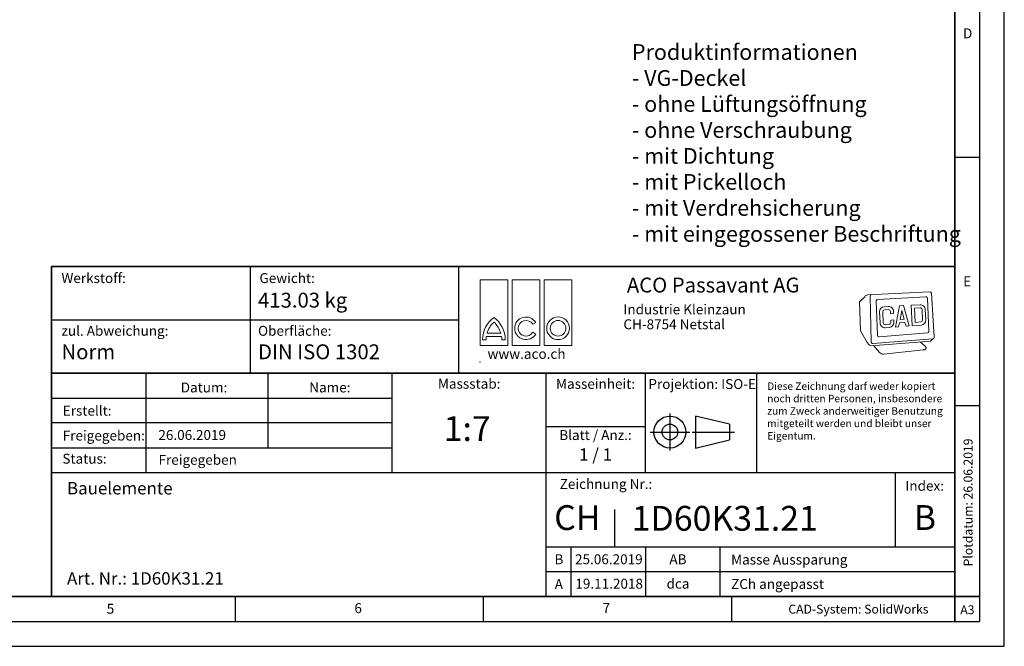
# Model space of a CAD drawing. Units: millimetres. Extents: x 0 to 420, y 0 to 297.
# Drawn here: x 222 to 420, y 0 to 126 of the extents above; entities that cross this region are included whole.
import ezdxf

# ---------------------------------------------------------------- set-up
doc = ezdxf.new("R2010")
doc.units = ezdxf.units.MM
doc.header["$PDSIZE"] = -1
doc.linetypes.add('CENTERX2', pattern=[20.32, 12.7, -2.54, 2.54, -2.54])
doc.layers.add('LINIEN-DICK', color=7, linetype='Continuous', lineweight=35)
doc.layers.add('LINIEN-NORMAL', color=7, linetype='Continuous', lineweight=25)
for name, color, linetype in [('LINIEN-DÜNN', 7, 'Continuous'), ('TEXT', 7, 'Continuous'), ('TEXT-DEUTSCH', 7, 'Continuous'), ('VORLAGE_TEXT', 7, 'Continuous')]:
    doc.layers.add(name, color=color, linetype=linetype)
doc.styles.add('SLDTEXTSTYLE0', font='TXT', dxfattribs={"width": 0.605})
doc.styles.add('SLDTEXTSTYLE1', font='TXT', dxfattribs={"width": 0.563})

# ---------------------------------------------------------------- blocks, each defined once
blk = doc.blocks.new('SW_NOTE_0')
at = {"color": 0, "linetype": 'Continuous', "lineweight": 0, "insert": (7.47, 2.58), "char_height": 2, "attachment_point": 2, "style": 'SLDTEXTSTYLE0'}
blk.add_mtext('www.aco.ch', dxfattribs=at)
blk = doc.blocks.new('SW_NOTE_0_1')
at = {"color": 0, "linetype": 'Continuous', "lineweight": 0, "insert": (18.09, 3.87), "char_height": 3, "attachment_point": 2, "style": 'SLDTEXTSTYLE0'}
blk.add_mtext('ACO Passavant AG', dxfattribs=at)
blk = doc.blocks.new('SW_NOTE_0_2')
at = {"color": 0, "linetype": 'Continuous', "lineweight": 0, "char_height": 2, "attachment_point": 1, "style": 'SLDTEXTSTYLE0'}
for s, insert in [('Industrie Kleinzaun', (0, 2.58)), ('CH-8754 Netstal', (0, -0.42))]:
    blk.add_mtext(s, dxfattribs=dict(at, insert=insert))
blk = doc.blocks.new('ACO-Logo')
at = {"color": 179, "linetype": 'Continuous', "lineweight": 18}
for p, q in [((0, 16.17), (0, 2.94)), ((5.59, 16.17), (0, 16.17)), ((5.59, 2.94), (5.59, 16.17)), ((6.46, 16.17), (6.46, 2.94)), ((12.05, 16.17), (6.46, 16.17)), ((12.05, 2.94), (12.05, 16.17)), ((12.93, 2.94), (12.93, 16.17)), ((12.93, 16.17), (18.52, 16.17)), ((18.52, 16.17), (18.52, 2.94)), ((77.51, 12.77), (76.49, 11.76)), ((90.64, 13.74), (78.15, 13.15)), ((78.63, 12.88), (78.84, 3.65)), ((79.85, 11.93), (80.09, 4.98)), ((80.13, 12.24), (89.85, 12.76)), ((90.46, 5.79), (90.16, 12.47)), ((91.53, 4.63), (90.96, 13.46)), ((76.49, 11.76), (76.65, 5.87)), ((81.47, 10.76), (82.27, 10.81)), ((81.51, 10.13), (82.31, 10.17)), ((83.7, 6.67), (84.51, 10.93)), ((84.51, 10.93), (85.35, 10.97)), ((84.64, 8.19), (84.97, 9.97)), ((84.97, 9.97), (85.45, 8.24)), ((85.35, 10.97), (86.49, 6.88)), ((86.88, 11.07), (88.67, 11.16)), ((87.08, 6.93), (86.88, 11.07)), ((87.55, 10.46), (88.71, 10.53)), ((87.68, 7.61), (87.55, 10.46)), ((89.19, 8.08), (89.09, 10.18)), ((89.82, 8.11), (89.73, 10.21)), ((80.53, 9.73), (80.61, 7.48)), ((81.17, 9.75), (81.24, 7.5)), ((82.69, 9.82), (82.71, 9.37)), ((82.71, 9.35), (83.34, 9.39)), ((82.75, 8.08), (83.39, 8.12)), ((82.75, 8.08), (82.77, 7.58)), ((83.33, 9.84), (83.34, 9.39)), ((83.39, 8.12), (83.4, 7.61)), ((84.64, 8.19), (85.45, 8.24)), ((10.61, 7.22), (11.22, 7.57)), ((81.63, 7.15), (82.43, 7.21)), ((81.68, 6.51), (82.48, 6.58)), ((83.7, 6.67), (84.36, 6.72)), ((84.36, 6.72), (84.51, 7.54)), ((84.51, 7.54), (85.63, 7.61)), ((85.63, 7.61), (85.85, 6.83)), ((85.85, 6.83), (86.49, 6.88)), ((87.08, 6.93), (88.91, 7.07)), ((87.68, 7.61), (88.85, 7.7)), ((0.51, 4.09), (1.21, 4.09)), ((1.26, 4.73), (4.33, 4.73)), ((4.18, 5.43), (1.41, 5.43)), ((4.37, 4.09), (5.08, 4.09)), ((11.23, 5.26), (10.63, 5.62)), ((76.65, 5.87), (78.03, 3.52)), ((79.16, 3.36), (91.26, 4.31)), ((80.41, 4.7), (90.18, 5.48)), ((90.8, 3.85), (91.4, 4.35)), ((0, 2.94), (5.59, 2.94)), ((6.46, 2.94), (12.05, 2.94)), ((18.52, 2.94), (12.93, 2.94)), ((78.03, 3.52), (78.36, 3.14)), ((78.36, 3.14), (78.47, 3.02)), ((78.8, 2.89), (90.8, 3.85)), ((79.26, 2.93), (80.49, 1.53)), ((81.34, 1.2), (89.33, 2.05)), ((88.68, 3.68), (89.67, 2.79)), ((89.67, 2.79), (89.75, 2.72)), ((89.75, 2.72), (89.8, 2.67)), ((89.8, 2.67), (89.84, 2.6)), ((89.84, 2.6), (89.87, 2.52)), ((89.87, 2.52), (89.87, 2.31))]:
    blk.add_line(p, q, dxfattribs=at)
for radius in [2.28, 1.58]:
    blk.add_circle((15.72, 6.41), radius, dxfattribs=at)
for centre, radius, start, end in [((78.19, 12.35), 0.8, 92.6996, 148.2554), ((78.93, 12.89), 0.3, 92.6996, 181.273), ((80.15, 11.94), 0.3, 93.0418, 181.9349), ((89.86, 12.46), 0.3, 2.5148, 93.0418), ((90.66, 13.44), 0.3, 3.7249, 92.6996), ((81.53, 9.76), 1, 93.1134, 181.9415), ((81.53, 9.76), 0.363, 93.1134, 181.9415), ((82.33, 9.81), 1, 1.9415, 93.1134), ((82.33, 9.81), 0.363, 1.9415, 93.1134), ((88.73, 10.16), 1, 2.6542, 93.1134), ((88.73, 10.16), 0.363, 2.6542, 93.1134), ((6.13, 4.07), 5.62, 126.4236, 179.7474), ((-0.54, 4.07), 5.62, 0.2526, 53.5764), ((9.26, 6.41), 2.28, 30.7309, 330), ((9.26, 6.41), 1.58, 31.0558, 330), ((88.83, 8.07), 0.363, 274.3987, 2.6542), ((88.83, 8.07), 1, 274.3987, 2.6542), ((6.13, 4.07), 4.91, 132.7321, 163.9341), ((-0.54, 4.07), 4.91, 16.0659, 47.2679), ((81.61, 7.51), 1, 181.9415, 274.3987), ((81.61, 7.51), 0.363, 181.9415, 274.3987), ((82.4, 7.57), 0.363, 274.3987, 1.9415), ((82.4, 7.57), 1, 274.3987, 1.9415), ((6.13, 4.07), 4.91, 172.3058, 179.7113), ((-0.54, 4.07), 4.91, 0.2887, 7.6942), ((80.39, 4.99), 0.3, 181.9349, 274.6063), ((90.16, 5.78), 0.3, 274.6063, 2.5148), ((91.23, 4.61), 0.3, 274.4996, 3.7249), ((78.77, 3.29), 0.4, 221.0091, 274.5606), ((79.14, 3.65), 0.3, 181.273, 274.4996), ((89.05, 4.1), 2.08, 277.7635, 279.1918), ((89.32, 2.43), 0.379, 279.1918, 281.4992), ((89.13, 3.35), 1.32, 281.4992, 285.2551), ((88.05, 7.32), 5.43, 285.2551, 287.1087), ((89.48, 2.66), 0.555, 287.1087, 303.6901), ((89.69, 2.35), 0.188, 303.6901, 332.3803), ((89.77, 2.31), 0.0984, 332.3803, 4.9765), ((81.24, 2.19), 1, 221.4087, 276.0561)]:
    blk.add_arc(centre, radius, start, end, dxfattribs=at)
at = {"color": 7, "linetype": 'Continuous', "lineweight": 0}
for name, p in [('SW_NOTE_0_1', (28.89, 12.75)), ('SW_NOTE_0_2', (28.89, 8.64)), ('SW_NOTE_0', (1.9, -0.32))]:
    blk.add_blockref(name, p, dxfattribs=at)
blk = doc.blocks.new('SW_NOTE_0_3')
at = {"color": 0, "linetype": 'Continuous', "lineweight": 0, "char_height": 3.175, "attachment_point": 1, "style": 'SLDTEXTSTYLE0'}
for s, insert in [('Produktinformationen', (0, 4.09)), ('- VG-Deckel', (0, -1.14)), ('- ohne Lüftungsöffnung', (0, -6.37)), ('- ohne Verschraubung', (0, -11.61)), ('- mit Dichtung', (0, -16.84)), ('- mit Pickelloch', (0, -22.07)), ('- mit Verdrehsicherung', (0, -27.31)), ('- mit eingegossener Beschriftung', (0, -32.54))]:
    blk.add_mtext(s, dxfattribs=dict(at, insert=insert))
blk = doc.blocks.new('SW_NOTE_0_4')
at = {"color": 0, "linetype": 'Continuous', "lineweight": 0, "char_height": 1.5, "attachment_point": 1, "style": 'SLDTEXTSTYLE0'}
for s, insert in [('Diese Zeichnung darf weder kopiert', (0, 1.93)), ('noch dritten Personen, insbesondere', (0, -0.57)), ('zum Zweck anderweitiger Benutzung', (0, -3.07)), ('mitgeteilt werden und bleibt unser', (0, -5.57)), ('Eigentum.', (0, -8.07))]:
    blk.add_mtext(s, dxfattribs=dict(at, insert=insert))

msp = doc.modelspace()

# ---------------------------------------------------------------- linework, layer by layer
at = {"color": 7, "linetype": 'Continuous', "lineweight": 0}
msp.add_point((314.3511, 57.2427), dxfattribs=at)
at = {"layer": 'LINIEN-DICK'}
for p, q in [((410, 5), (410, 287)), ((228, 76.5), (228, 10)), ((228, 76.5), (410, 76.5)), ((20, 10), (415, 10))]:
    msp.add_line(p, q, dxfattribs=at)
at = {"layer": 'LINIEN-DÜNN'}
for p, q in [((420, 0), (420, 297)), ((415, 292), (415, 5)), ((410, 98.5), (415, 98.5)), ((268, 76.5), (268, 55)), ((228, 65.75), (310, 65.75)), ((228, 55), (410, 55)), ((410, 55), (228, 55)), ((247, 55), (247, 35)), ((271.6, 55), (271.6, 40)), ((347.6611, 35), (347.6611, 55)), ((370.0572, 55.012), (370.0572, 35)), ((228, 50), (296.6, 50)), ((410, 48.5), (415, 48.5)), ((357.7662, 46.372), (357.7662, 39.9353)), ((364.6059, 44.7376), (357.7662, 46.372)), ((296.6, 45), (228, 45)), ((347.6611, 44.2134), (327.6611, 44.2134)), ((364.6059, 44.7376), (364.6059, 41.5697)), ((228, 40), (296.6, 40)), ((357.7662, 39.9353), (364.6059, 41.5697)), ((398, 35), (398, 20)), ((341.4855, 20), (341.4855, 27.5647)), ((327.6611, 20), (410, 20)), ((332.6611, 20), (332.6611, 10)), ((347.6611, 20), (347.6611, 10)), ((362.6611, 20), (362.6611, 10)), ((410, 15), (327.6611, 15)), ((265, 10), (265, 5)), ((315, 10), (315, 5)), ((365, 10), (365, 5)), ((15, 5), (415, 5)), ((0, 0), (420, 0))]:
    msp.add_line(p, q, dxfattribs=at)
at = {"layer": 'LINIEN-DÜNN', "linetype": 'CENTERX2'}
for p, q in [((352.6175, 46.908), (352.6175, 39.4622)), ((348.624, 43.1537), (356.6109, 43.1537)), ((357.1289, 43.1537), (365.6255, 43.1537))]:
    msp.add_line(p, q, dxfattribs=at)
at = {"layer": 'LINIEN-DÜNN'}
for radius in [3.2183, 1.584]:
    msp.add_circle((352.6175, 43.1537), radius, dxfattribs=at)
at = {"layer": 'LINIEN-NORMAL'}
for p, q in [((310, 76.5), (310, 55)), ((410, 55), (228, 55)), ((296.6, 55), (296.6, 35)), ((327.6611, 10), (327.6611, 55)), ((228, 35), (410, 35))]:
    msp.add_line(p, q, dxfattribs=at)

# ---------------------------------------------------------------- block references
at = {"color": 7, "linetype": 'Continuous', "lineweight": 0}
for name, p in [('SW_NOTE_0_3', (344.9582, 117.188)), ('SW_NOTE_0_4', (372.2204, 51.2203))]:
    msp.add_blockref(name, p, dxfattribs=at)
at = {"color": 7, "linetype": 'Continuous'}
msp.add_blockref('ACO-Logo', (314.3511, 57.6366), dxfattribs=at)

# ---------------------------------------------------------------- texts
at = {"layer": 'TEXT', "style": 'SLDTEXTSTYLE0'}
for s, insert, char_height, attachment_point in [('413.03 kg', (269.6126, 71.2122), 3, 1), ('Norm', (230, 60.8119), 3, 1), ('DIN ISO 1302', (269.6126, 60.8119), 3, 1), ('26.06.2019', (249.5285, 43.5603), 2, 1), ('Freigegeben', (249.5568, 38.5582), 2, 1), ('Bauelemente', (231.116, 33.0905), 2.5, 1), ('1D60K31.21', (344.9268, 28.2773), 5, 1), ('B', (403.9986, 28.4395), 5, 2), ('B', (330.2495, 18.5245), 2, 2), ('25.06.2019', (340.3069, 18.5246), 2, 2), ('AB', (354.2335, 18.5246), 2, 2), ('Masse Aussparung', (364.9469, 18.4594), 2, 1), ('Art. Nr.: 1D60K31.21', (231.1132, 14.9211), 2.5, 1), ('A', (330.2274, 13.5245), 2, 2), ('19.11.2018', (340.3708, 13.6069), 2, 2), ('dca', (354.2454, 13.6069), 2, 2), ('ZCh angepasst', (364.9469, 13.5417), 2, 1)]:
    msp.add_mtext(s, dxfattribs=dict(at, insert=insert, char_height=char_height, attachment_point=attachment_point))
at = {"layer": 'TEXT-DEUTSCH', "insert": (411.7953, 41.853), "char_height": 1.8, "attachment_point": 3, "rotation": 90, "style": 'SLDTEXTSTYLE0'}
msp.add_mtext('Plotdatum: 26.06.2019', dxfattribs=at)
at = {"layer": 'VORLAGE_TEXT'}
for s, insert, char_height, attachment_point, style in [('D', (412.6234, 124.4518), 2, 2, 'SLDTEXTSTYLE0'), ('Werkstoff:', (230, 75.1611), 2, 1, 'SLDTEXTSTYLE0'), ('Gewicht:', (269.898, 75.1611), 2, 1, 'SLDTEXTSTYLE0'), ('E', (412.5161, 74.5096), 2, 2, 'SLDTEXTSTYLE0'), ('zul. Abweichung:', (230, 64.5423), 2, 1, 'SLDTEXTSTYLE0'), ('Oberfläche:', (269.6126, 64.5423), 2, 1, 'SLDTEXTSTYLE0'), ('Massstab:', (312.1625, 53.8816), 2, 2, 'SLDTEXTSTYLE0'), ('Masseinheit:', (337.6324, 53.8554), 2, 2, 'SLDTEXTSTYLE0'), ('Projektion: ISO-E', (348.2746, 53.8191), 2, 1, 'SLDTEXTSTYLE0'), ('Datum:', (254.0355, 53.1295), 2, 1, 'SLDTEXTSTYLE0'), ('Name:', (279.9349, 53.1361), 2, 1, 'SLDTEXTSTYLE0'), ('Erstellt:', (230.2614, 48.4499), 2, 1, 'SLDTEXTSTYLE0'), ('1:7', (311.7649, 46.349), 5, 2, 'SLDTEXTSTYLE0'), ('Blatt / Anz.:', (337.6114, 43.5452), 2, 2, 'SLDTEXTSTYLE0'), ('Freigegeben:', (230.2614, 43.4434), 2, 1, 'SLDTEXTSTYLE0'), ('1 / 1', (337.6348, 39.8697), 2.5, 2, 'SLDTEXTSTYLE1'), ('Status:', (230.1851, 38.7794), 2, 1, 'SLDTEXTSTYLE0'), ('Zeichnung Nr.:', (330.407, 33.6926), 2, 1, 'SLDTEXTSTYLE0'), ('Index:', (403.9553, 33.3249), 2, 2, 'SLDTEXTSTYLE0'), ('CH', (329.2896, 28.4139), 5, 1, 'SLDTEXTSTYLE0'), ('5', (239.875, 8.5638), 2, 2, 'SLDTEXTSTYLE0'), ('6', (289.7886, 8.6885), 2, 2, 'SLDTEXTSTYLE0'), ('7', (339.8003, 8.7205), 2, 2, 'SLDTEXTSTYLE0'), ('CAD-System: SolidWorks', (390.5946, 8.3847), 1.8, 2, 'SLDTEXTSTYLE0'), ('A3', (412.5579, 8.255), 1.8, 2, 'SLDTEXTSTYLE0')]:
    msp.add_mtext(s, dxfattribs=dict(at, insert=insert, char_height=char_height, attachment_point=attachment_point, style=style))

doc.saveas('drawing.dxf')
